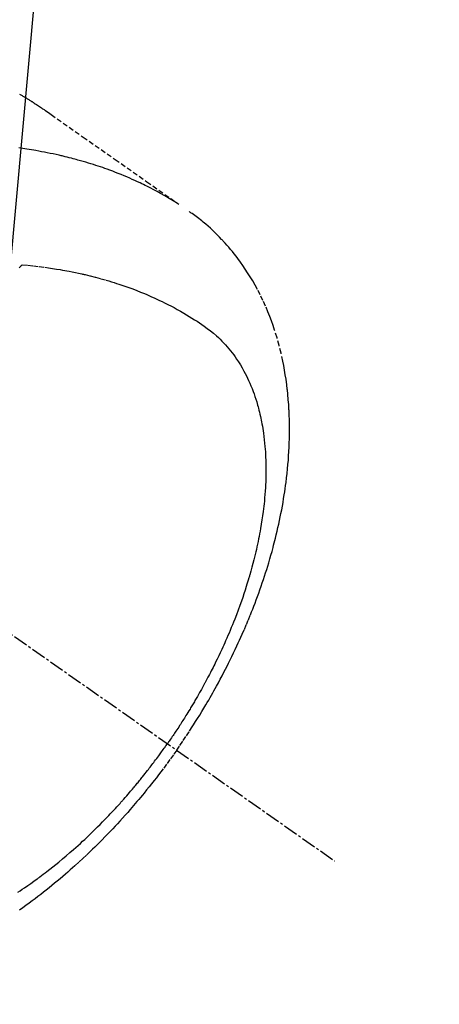
# Model space of a CAD drawing. Units: millimetres. Extents: x -109 to 26472, y -120 to 8847.
# Drawn here: x 15942 to 15964, y 6764 to 6814 of the extents above; entities that cross this region are included whole.
import ezdxf

# ---------------------------------------------------------------- set-up
doc = ezdxf.new("R2010")
doc.units = ezdxf.units.MM
doc.linetypes.add('CENTER2', pattern=[1.125, 0.75, -0.125, 0.125, -0.125])
doc.linetypes.add('HIDDEN', pattern=[0.375, 0.25, -0.125])
doc.layers.get('DEFPOINTS').update_dxf_attribs({"color": 146})
for name, color, linetype in [('150-機器', 8, 'Continuous'), ('160-文字', 254, 'Continuous'), ('166-寸法B', 11, 'Continuous')]:
    doc.layers.add(name, color=color, linetype=linetype)
doc.styles.add('KH001', font='txt')
doc.dimstyles.new('KH1xx030', dxfattribs={"dimscale": 30, "dimtxt": 2, "dimasz": 0.6, "dimexe": 0.3, "dimexo": 1.2, "dimgap": 0.5, "dimtad": 3, "dimdec": 1, "dimdsep": 46, "dimlunit": 6, "dimtxsty": 'KH001', "dimblk": 'DOT', "dimcen": 1, "dimdle": 1, "dimclrd": 256, "dimclre": 256, "dimclrt": 256, "dimadec": 0, "dimazin": 0, "dimtfac": 1, "dimtdec": 1, "dimtix": 1, "dimtmove": 2, "dimatfit": 3, "dimldrblk": 'CLOSEDBLANK', "dimfxl": 1, "dimtolj": 1, "dimtzin": 0, "dimlwd": -1, "dimlwe": -1, "dimarcsym": 0})

# ---------------------------------------------------------------- blocks, each defined once
blk = doc.blocks.new('F402_H')
at = {"layer": '150-機器', "color": 13, "linetype": 'CENTER2'}
blk.add_line((0.000001, 0.000001), (-244.018008, -170.863258), dxfattribs=at)
at = {"layer": '150-機器', "color": 13, "linetype": 'HIDDEN'}
for points in [[(-227.870815, -131.638179), (-227.90477, -131.657474), (-227.938679, -131.67685), (-227.97252, -131.69634), (-228.006274, -131.715983), (-228.028692, -131.729166), (-228.051074, -131.742413), (-228.073441, -131.755684), (-228.095816, -131.768941), (-228.118212, -131.782165), (-228.140612, -131.795379), (-228.163001, -131.808613), (-228.185359, -131.821899), (-228.207872, -131.835377), (-228.230339, -131.84893), (-228.252765, -131.862554), (-228.275147, -131.876247), (-228.286211, -131.883049), (-228.297265, -131.889865), (-228.308309, -131.896697), (-228.319346, -131.903542), (-228.352409, -131.92413), (-228.385429, -131.944784), (-228.418414, -131.965495), (-228.451373, -131.986248), (-228.473329, -132.0001), (-228.495282, -132.013958), (-228.517236, -132.027814), (-228.539199, -132.041657), (-228.561172, -132.055484), (-228.583144, -132.069312), (-228.6051, -132.083166), (-228.627026, -132.097067), (-228.681831, -132.132215), (-228.736384, -132.167756), (-228.79071, -132.203645), (-228.844835, -132.239838), (-228.898759, -132.276278), (-228.952534, -132.312936), (-229.006197, -132.349758), (-229.059784, -132.386694), (-229.0959, -132.411624), (-229.13201, -132.436563), (-229.168096, -132.461535), (-229.204145, -132.486559), (-229.277164, -132.537467), (-229.350095, -132.588503), (-229.422966, -132.639624), (-229.495808, -132.690784), (-231.12926, -133.836949), (-232.763679, -134.981727), (-234.398745, -136.12558), (-236.034134, -137.26897)], [(-235.962073, -137.237993), (-235.74556, -137.105485), (-235.52844, -136.974043), (-235.310099, -136.844735), (-235.089929, -136.718627), (-234.918521, -136.624079), (-234.745838, -136.53182), (-234.572057, -136.441602), (-234.397356, -136.353175), (-234.310764, -136.310126), (-234.223956, -136.267536), (-234.136917, -136.225421), (-234.049636, -136.183796), (-233.917075, -136.121724), (-233.784014, -136.060745), (-233.650469, -136.000831), (-233.516454, -135.941952), (-233.370998, -135.87941), (-233.225036, -135.818081), (-233.078558, -135.758001), (-232.931552, -135.699203), (-232.789337, -135.643738), (-232.646684, -135.589435), (-232.503609, -135.536254), (-232.360127, -135.484154), (-232.246278, -135.44365), (-232.132203, -135.403811), (-232.01789, -135.364664), (-231.903328, -135.326233), (-231.780441, -135.285897), (-231.657299, -135.246363), (-231.533902, -135.207631), (-231.410253, -135.169697), (-231.27444, -135.129), (-231.138366, -135.089201), (-231.002036, -135.05029), (-230.865456, -135.012254), (-230.781978, -134.989466), (-230.698415, -134.966998), (-230.614771, -134.94484), (-230.531044, -134.922984), (-230.424703, -134.895669), (-230.318237, -134.868851), (-230.211633, -134.842591), (-230.104878, -134.816952), (-230.053047, -134.804757), (-230.00118, -134.792716), (-229.949281, -134.780816), (-229.897351, -134.769043), (-229.747387, -134.735732), (-229.597213, -134.703385), (-229.446835, -134.672001), (-229.296255, -134.641578), (-229.15159, -134.613288), (-229.006754, -134.585903), (-228.861747, -134.559453), (-228.716563, -134.533972), (-228.600779, -134.514373), (-228.484902, -134.495357), (-228.368936, -134.476881), (-228.252889, -134.458901), (-228.1477, -134.443016), (-228.042457, -134.427527), (-227.937152, -134.412452), (-227.831784, -134.397808)], [(-235.921359, -165.19397), (-236.087977, -164.951207), (-236.253934, -164.708008), (-236.418571, -164.463932), (-236.581225, -164.218545), (-236.685782, -164.057914), (-236.789307, -163.896605), (-236.891885, -163.734686), (-236.993606, -163.572224), (-237.100489, -163.399466), (-237.206391, -163.226111), (-237.311347, -163.05218), (-237.415389, -162.877697), (-237.488155, -162.754446), (-237.560441, -162.630919), (-237.632202, -162.507088), (-237.703392, -162.382923), (-237.768055, -162.268911), (-237.832234, -162.154627), (-237.895963, -162.040091), (-237.959278, -161.925321), (-238.055918, -161.748338), (-238.151624, -161.570852), (-238.24639, -161.392861), (-238.340211, -161.214366), (-238.421883, -161.057034), (-238.502766, -160.8993), (-238.582832, -160.741151), (-238.662059, -160.582575), (-238.750453, -160.403029), (-238.837725, -160.22294), (-238.923879, -160.042315), (-239.008922, -159.861155), (-239.077718, -159.712417), (-239.14575, -159.563333), (-239.213042, -159.413914), (-239.279616, -159.264164), (-239.386764, -159.019097), (-239.492021, -158.77322), (-239.595347, -158.526526), (-239.696702, -158.279007), (-239.756948, -158.12906), (-239.816411, -157.978808), (-239.875072, -157.828242), (-239.932917, -157.677354), (-239.997564, -157.50568), (-240.061144, -157.333615), (-240.123691, -157.16117), (-240.18524, -156.988359), (-240.245339, -156.816521), (-240.304436, -156.644344), (-240.362522, -156.471822), (-240.419589, -156.298953), (-240.475137, -156.127204), (-240.529625, -155.955122), (-240.583045, -155.782707), (-240.63539, -155.609953), (-240.692505, -155.416818), (-240.74823, -155.223282), (-240.802529, -155.029345), (-240.855369, -154.834999), (-240.886701, -154.716862), (-240.917475, -154.598583), (-240.947709, -154.480165), (-240.977423, -154.36161), (-241.021933, -154.179776), (-241.065226, -153.997656), (-241.107315, -153.815252), (-241.148209, -153.632567), (-241.187477, -153.451488), (-241.225461, -153.270146), (-241.262103, -153.088529), (-241.297343, -152.906626), (-241.332718, -152.715563), (-241.366479, -152.524217), (-241.398689, -152.332601), (-241.429406, -152.140729), (-241.453639, -151.982098), (-241.476811, -151.823322), (-241.498936, -151.664394), (-241.520026, -151.505311), (-241.548723, -151.274619), (-241.575124, -151.043666), (-241.599112, -150.812455), (-241.620571, -150.580981), (-241.638378, -150.362405), (-241.653843, -150.143664), (-241.667083, -149.924774), (-241.678215, -149.705749), (-241.683994, -149.571627), (-241.688917, -149.437485), (-241.69294, -149.303314), (-241.69602, -149.169104), (-241.698869, -148.954239), (-241.699189, -148.739372), (-241.697097, -148.524504), (-241.692708, -148.309635), (-241.684169, -148.046865), (-241.671976, -147.784283), (-241.656093, -147.521892), (-241.636477, -147.2597), (-241.613321, -147.001534), (-241.586215, -146.743807), (-241.555127, -146.486526), (-241.520026, -146.229693), (-241.484295, -145.995747), (-241.444939, -145.76246), (-241.402041, -145.529777), (-241.355681, -145.297645), (-241.267427, -144.898325), (-241.168558, -144.501611), (-241.058843, -144.107767), (-240.938055, -143.717058), (-240.85829, -143.479381), (-240.774048, -143.243389), (-240.685397, -143.009007), (-240.592404, -142.77616), (-240.469064, -142.485124), (-240.338801, -142.197272), (-240.201462, -141.91275), (-240.056897, -141.631706), (-239.938261, -141.413762), (-239.815155, -141.198431), (-239.687633, -140.985691), (-239.555748, -140.775517), (-239.435947, -140.592457), (-239.312882, -140.411675), (-239.186488, -140.233226), (-239.056703, -140.057166), (-238.964596, -139.936359), (-238.8709, -139.816829), (-238.775568, -139.698613), (-238.67855, -139.581745), (-238.586021, -139.473278), (-238.492156, -139.365985), (-238.396948, -139.259891), (-238.300392, -139.155022), (-238.281085, -139.134378), (-238.261727, -139.113784), (-238.24232, -139.093237), (-238.222863, -139.072733), (-238.110818, -138.956394), (-237.99729, -138.841509), (-237.882257, -138.728117), (-237.765698, -138.616257), (-237.647803, -138.506347), (-237.528187, -138.398344), (-237.406785, -138.292367), (-237.283527, -138.188539), (-237.210037, -138.128461), (-237.135888, -138.069216), (-237.061093, -138.010793), (-236.985658, -137.953182), (-236.917368, -137.902069), (-236.848626, -137.851576), (-236.779404, -137.80175), (-236.709681, -137.752636), (-236.670732, -137.725668), (-236.631659, -137.698874), (-236.592505, -137.672198), (-236.55331, -137.645579)], [(-228.012094, -140.367056), (-228.300711, -140.396816), (-228.589184, -140.427712), (-228.877367, -140.46088), (-229.165117, -140.497457), (-229.364112, -140.525298), (-229.562832, -140.55515), (-229.761276, -140.586843), (-229.959449, -140.62021), (-230.073747, -140.640232), (-230.187934, -140.660841), (-230.302019, -140.682006), (-230.416013, -140.703695), (-230.576937, -140.735178), (-230.73764, -140.767736), (-230.898079, -140.801551), (-231.058207, -140.836803), (-231.101223, -140.846556), (-231.144213, -140.856423), (-231.187179, -140.866389), (-231.230127, -140.876446), (-231.499847, -140.941539), (-231.768774, -141.009849), (-232.036851, -141.081438), (-232.304021, -141.156367), (-232.44053, -141.19612), (-232.576724, -141.2369), (-232.712581, -141.278776), (-232.848082, -141.321817), (-232.952333, -141.355866), (-233.056346, -141.390621), (-233.160151, -141.426001), (-233.263784, -141.461919), (-233.467772, -141.534195), (-233.671012, -141.608511), (-233.873381, -141.685137), (-234.074759, -141.764346), (-234.216216, -141.821944), (-234.357103, -141.880901), (-234.497467, -141.941102), (-234.637356, -142.002435), (-234.775407, -142.064218), (-234.912939, -142.12711), (-235.049917, -142.19119), (-235.186306, -142.256537), (-235.294006, -142.309306), (-235.401285, -142.362904), (-235.508164, -142.417299), (-235.614663, -142.472465), (-235.785082, -142.562736), (-235.954434, -142.654964), (-236.122693, -142.749172), (-236.289832, -142.845385), (-236.428943, -142.927691), (-236.56713, -143.011494), (-236.704536, -143.096603), (-236.841303, -143.182828), (-236.964068, -143.261716), (-237.085913, -143.341919), (-237.206796, -143.423584), (-237.326676, -143.506861), (-237.490742, -143.625478), (-237.65164, -143.748267), (-237.808917, -143.875591), (-237.962118, -144.00781), (-238.055408, -144.093064), (-238.146711, -144.180393), (-238.236113, -144.269686), (-238.323702, -144.360832), (-238.416459, -144.46146), (-238.506998, -144.564005), (-238.595385, -144.668416), (-238.681682, -144.774643), (-238.761588, -144.876895), (-238.839561, -144.98055), (-238.915547, -145.085662), (-238.989493, -145.192287), (-239.088567, -145.342375), (-239.183764, -145.494889), (-239.275152, -145.649723), (-239.362806, -145.806772), (-239.426627, -145.926819), (-239.488339, -146.047892), (-239.547935, -146.170013), (-239.605406, -146.293204), (-239.666183, -146.429677), (-239.724526, -146.567158), (-239.780403, -146.705651), (-239.83378, -146.845163), (-239.882734, -146.979966), (-239.929553, -147.115491), (-239.974282, -147.251717), (-240.016972, -147.388618), (-240.040921, -147.468613), (-240.064206, -147.548789), (-240.086803, -147.629158), (-240.108683, -147.709736), (-240.135496, -147.812493), (-240.161213, -147.915518), (-240.185837, -148.018811), (-240.209369, -148.122368), (-240.23, -148.217519), (-240.249751, -148.312847), (-240.268642, -148.408351), (-240.286692, -148.504029), (-240.308083, -148.623632), (-240.328238, -148.743436), (-240.347151, -148.863443), (-240.364818, -148.983656), (-240.387473, -149.151918), (-240.407807, -149.320459), (-240.425825, -149.489263), (-240.441528, -149.658316), (-240.45274, -149.797486), (-240.462459, -149.936748), (-240.470701, -150.076106), (-240.477483, -150.21556), (-240.483377, -150.370117), (-240.487642, -150.524709), (-240.490278, -150.679336), (-240.491287, -150.833997), (-240.490804, -150.980207), (-240.488975, -151.126393), (-240.485791, -151.272554), (-240.481237, -151.418686), (-240.477897, -151.505371), (-240.474087, -151.59203), (-240.469796, -151.678666), (-240.465011, -151.765283), (-240.453812, -151.94142), (-240.440752, -152.117423), (-240.425909, -152.293289), (-240.409353, -152.469012), (-240.396217, -152.597219), (-240.382192, -152.72532), (-240.367268, -152.85332), (-240.351433, -152.981221), (-240.321898, -153.20286), (-240.289826, -153.424136), (-240.255211, -153.645027), (-240.218046, -153.865511), (-240.1945, -153.997799), (-240.170064, -154.129915), (-240.144742, -154.261864), (-240.118536, -154.393648), (-240.091129, -154.526968), (-240.062896, -154.660109), (-240.033847, -154.793074), (-240.003991, -154.925866), (-239.972854, -155.060578), (-239.940914, -155.195094), (-239.908179, -155.32942), (-239.874657, -155.463559), (-239.825771, -155.653785), (-239.77532, -155.843597), (-239.723097, -156.032921), (-239.668896, -156.221683), (-239.656866, -156.262527), (-239.64475, -156.303343), (-239.632569, -156.344141), (-239.62034, -156.384926), (-239.587444, -156.494098), (-239.554271, -156.603183), (-239.520719, -156.712152), (-239.486689, -156.820975), (-239.426444, -157.008948), (-239.364552, -157.196385), (-239.301136, -157.383318), (-239.236318, -157.569779), (-239.153109, -157.802986), (-239.067766, -158.035411), (-238.980324, -158.267053), (-238.890816, -158.497915), (-238.833752, -158.642064), (-238.775904, -158.785889), (-238.717234, -158.929381), (-238.657709, -159.072524), (-238.601515, -159.205495), (-238.544629, -159.338167), (-238.487092, -159.470559), (-238.428939, -159.602685), (-238.379637, -159.713494), (-238.329914, -159.824111), (-238.279725, -159.934516), (-238.229024, -160.044688), (-238.151649, -160.210241), (-238.073198, -160.375285), (-237.993771, -160.539862), (-237.913463, -160.704015), (-237.86992, -160.79216), (-237.826127, -160.880178), (-237.782073, -160.968066), (-237.737745, -161.055818), (-237.693111, -161.143496), (-237.648189, -161.231024), (-237.602952, -161.318391), (-237.557371, -161.405578), (-237.522805, -161.471123), (-237.48805, -161.536568), (-237.453119, -161.601919), (-237.418025, -161.667183), (-237.400973, -161.698762), (-237.383886, -161.730323), (-237.366765, -161.761864), (-237.349608, -161.793386), (-237.295462, -161.892375), (-237.240998, -161.991188), (-237.186209, -162.089821), (-237.131081, -162.188267), (-237.094429, -162.253277), (-237.057622, -162.3182), (-237.020645, -162.383025), (-236.983483, -162.447745), (-236.952432, -162.501476), (-236.92127, -162.55514), (-236.890036, -162.608765), (-236.858769, -162.662371), (-236.827382, -162.71617), (-236.795944, -162.76994), (-236.764394, -162.823643), (-236.732666, -162.87724), (-236.700614, -162.93087), (-236.668369, -162.984385), (-236.635992, -163.03782), (-236.60354, -163.091212), (-236.551574, -163.176551), (-236.49945, -163.261794), (-236.447068, -163.346876), (-236.394324, -163.431735), (-236.354383, -163.49537), (-236.314241, -163.558879), (-236.273952, -163.622297), (-236.233573, -163.685655), (-236.193149, -163.748961), (-236.152638, -163.812212), (-236.111999, -163.875378), (-236.071186, -163.938433), (-236.023365, -164.011772), (-235.975303, -164.084955), (-235.927027, -164.157997), (-235.878564, -164.230915), (-235.843804, -164.282974), (-235.808955, -164.334972), (-235.774035, -164.386922), (-235.739063, -164.438838), (-235.696934, -164.501261), (-235.654698, -164.56361), (-235.612268, -164.625826), (-235.569568, -164.687855), (-235.539207, -164.731542), (-235.508714, -164.775138), (-235.478133, -164.818672), (-235.447507, -164.862177)], [(-227.862571, -140.523455), (-227.917234, -140.465852), (-227.972134, -140.408476), (-227.982115, -140.398112), (-227.992103, -140.387755), (-228.002098, -140.377405), (-228.012094, -140.367056)], [(-227.784775, -172.466952), (-227.900255, -172.390931), (-228.015284, -172.314229), (-228.129868, -172.23685), (-228.291903, -172.12585), (-228.453012, -172.013523), (-228.613057, -171.899697), (-228.771898, -171.784204), (-228.806164, -171.758931), (-228.840375, -171.733585), (-228.874546, -171.708185), (-228.908689, -171.682744), (-229.000026, -171.614493), (-229.091186, -171.546011), (-229.182108, -171.477213), (-229.272729, -171.408016), (-229.428761, -171.287113), (-229.583726, -171.164846), (-229.737697, -171.041321), (-229.890743, -170.916639), (-230.081427, -170.758686), (-230.270646, -170.598996), (-230.458412, -170.437601), (-230.644738, -170.274532), (-230.760676, -170.171607), (-230.876043, -170.068056), (-230.990815, -169.963848), (-231.104966, -169.858955), (-231.210698, -169.76067), (-231.315914, -169.66184), (-231.420642, -169.562492), (-231.52491, -169.462656), (-231.612175, -169.378428), (-231.699114, -169.293871), (-231.785695, -169.208948), (-231.871883, -169.123622), (-232.000988, -168.994293), (-232.129247, -168.864125), (-232.256733, -168.733198), (-232.383519, -168.601591), (-232.451456, -168.530525), (-232.519188, -168.459269), (-232.586709, -168.387813), (-232.654007, -168.316146), (-232.721131, -168.244216), (-232.788018, -168.172066), (-232.854643, -168.099676), (-232.920983, -168.027024), (-232.970753, -167.972125), (-233.020363, -167.917083), (-233.069826, -167.861907), (-233.119151, -167.806608), (-233.142994, -167.779783), (-233.166808, -167.752933), (-233.190591, -167.726057), (-233.214345, -167.699154), (-233.288844, -167.614417), (-233.36307, -167.529441), (-233.437016, -167.444222), (-233.510669, -167.358748), (-233.559225, -167.302072), (-233.607642, -167.245279), (-233.655911, -167.18836), (-233.704018, -167.131305), (-233.743889, -167.083749), (-233.783659, -167.036111), (-233.823366, -166.988421), (-233.863045, -166.940706), (-233.902866, -166.892811), (-233.94264, -166.844879), (-233.982314, -166.796863), (-234.021828, -166.748718), (-234.061261, -166.700256), (-234.100519, -166.651653), (-234.139658, -166.602952), (-234.178731, -166.554197), (-234.24115, -166.476176), (-234.303425, -166.398041), (-234.365461, -166.319718), (-234.427163, -166.241133), (-234.473299, -166.181835), (-234.519248, -166.122393), (-234.565062, -166.062844), (-234.610789, -166.003229), (-234.656452, -165.943591), (-234.702032, -165.883892), (-234.74749, -165.824098), (-234.792784, -165.764181), (-234.845344, -165.69416), (-234.897675, -165.623967), (-234.949801, -165.55362), (-235.001746, -165.483141), (-235.038776, -165.432672), (-235.07572, -165.38214), (-235.112594, -165.331558), (-235.149417, -165.280938), (-235.193668, -165.220001), (-235.23781, -165.158986), (-235.281763, -165.097837), (-235.325447, -165.036497), (-235.356115, -164.993025), (-235.386652, -164.94946), (-235.417102, -164.905834), (-235.447507, -164.862177)], [(-235.921359, -165.19397), (-235.750223, -165.43357), (-235.57845, -165.672698), (-235.405404, -165.910884), (-235.230447, -166.147657), (-235.115262, -166.300847), (-234.999089, -166.453299), (-234.88202, -166.605071), (-234.764145, -166.756222), (-234.638361, -166.915747), (-234.511681, -167.074553), (-234.384138, -167.232666), (-234.255761, -167.390111), (-234.164831, -167.500643), (-234.073477, -167.610819), (-233.981657, -167.720605), (-233.889329, -167.829968), (-233.804308, -167.929726), (-233.718867, -168.029122), (-233.633035, -168.128181), (-233.546841, -168.226931), (-233.413584, -168.378275), (-233.279535, -168.528912), (-233.144691, -168.67884), (-233.009048, -168.828052), (-232.889139, -168.958609), (-232.76858, -169.088562), (-232.647354, -169.21789), (-232.525438, -169.346575), (-232.386953, -169.491048), (-232.247573, -169.63465), (-232.107306, -169.777386), (-231.966159, -169.919258), (-231.84992, -170.034778), (-231.733096, -170.149697), (-231.615702, -170.264036), (-231.497754, -170.377812), (-231.304112, -170.562316), (-231.109063, -170.74532), (-230.912586, -170.926789), (-230.71466, -171.106687), (-230.594361, -171.214585), (-230.473508, -171.321851), (-230.352086, -171.428472), (-230.230081, -171.534434), (-230.090871, -171.653899), (-229.950929, -171.772494), (-229.810276, -171.890249), (-229.668938, -172.00719), (-229.528018, -172.122437), (-229.386436, -172.236858), (-229.244186, -172.350448), (-229.10126, -172.463196), (-228.958867, -172.574137), (-228.8158, -172.684194), (-228.672052, -172.793362), (-228.527619, -172.901635), (-228.365666, -173.021362), (-228.202862, -173.13992), (-228.039191, -173.257274), (-227.874638, -173.373398)]]:
    blk.add_lwpolyline(points, dxfattribs=at)
blk = doc.blocks.new('_ClosedBlank')
at = {"color": 0, "linetype": 'ByBlock', "lineweight": -2}
for p, q in [((-1, 0.166667), (0, 0)), ((-1, 0.166667), (-1, -0.166667)), ((0, 0), (-1, -0.166667))]:
    blk.add_line(p, q, dxfattribs=at)
blk = doc.blocks.new('_Dot')
at = {"color": 0, "linetype": 'ByBlock', "lineweight": -2}
blk.add_line((-0.5, 0), (-1, 0), dxfattribs=at)
at = {"color": 0, "linetype": 'ByBlock', "const_width": 0.5}
blk.add_lwpolyline([(-0.25, 0, 1), (0.25, 0, 1)], format="xyb", close=True, dxfattribs=at)
blk = doc.blocks.new('*D521')
at = {"layer": '166-寸法B', "transparency": 16777216}
for p, q in [((15829.88193, 7161.56909), (16146.60401, 7161.56909)), ((16137.60401, 6754.56909), (16137.60401, 7143.56909)), ((15859.88193, 6736.56909), (16146.60401, 6736.56909))]:
    blk.add_line(p, q, dxfattribs=at)
at = {"layer": 'DEFPOINTS', "color": 0, "transparency": 16777216}
for p in [(15793.88193, 7161.56909), (16137.60401, 7161.56909), (15823.88193, 6736.56909)]:
    blk.add_point(p, dxfattribs=at)
at = {"layer": '166-寸法B', "transparency": 16777216, "xscale": 18, "yscale": 18, "zscale": 18}
for p, rotation in [((16137.60401, 7161.56909), 90), ((16137.60401, 6736.56909), 270)]:
    blk.add_blockref('_Dot', p, dxfattribs=dict(at, rotation=rotation))
at = {"layer": '166-寸法B', "transparency": 16777216, "insert": (16092.60401, 7093.586375), "char_height": 60, "attachment_point": 5, "rotation": 90, "style": 'KH001'}
blk.add_mtext('\\A1;425', dxfattribs=at)

msp = doc.modelspace()

# ---------------------------------------------------------------- block references
at = {"layer": '150-機器', "xscale": -1}
msp.add_blockref('F402_H', (15714.441, 6941.762), dxfattribs=at)

# ---------------------------------------------------------------- dimensions: what is measured, and where the dimension line sits
at = {"layer": '166-寸法B'}
dim = msp.add_linear_dim(base=(16137.604, 7161.569), p1=(15823.882, 6736.569), p2=(15793.882, 7161.569), angle=90, dimstyle='KH1xx030', override={"dimtmove": 1}, dxfattribs=at)
dim.commit()
dim.dimension.update_dxf_attribs({"geometry": '*D521', "text_midpoint": (16137.604, 7093.586), "dimtype": 160})

# ---------------------------------------------------------------- leaders
at = {"layer": '160-文字', "annotation_type": 0, "has_hookline": 1, "hookline_direction": 1, "text_width": 1266.54}
msp.add_leader([(15952.646, 6920.356), (15756.355, 4759.732), (15755.755, 4759.732)], dimstyle='KH1xx030', override={"dimgap": 0.5, "dimtad": 1}, dxfattribs=at)

doc.saveas('drawing.dxf')
